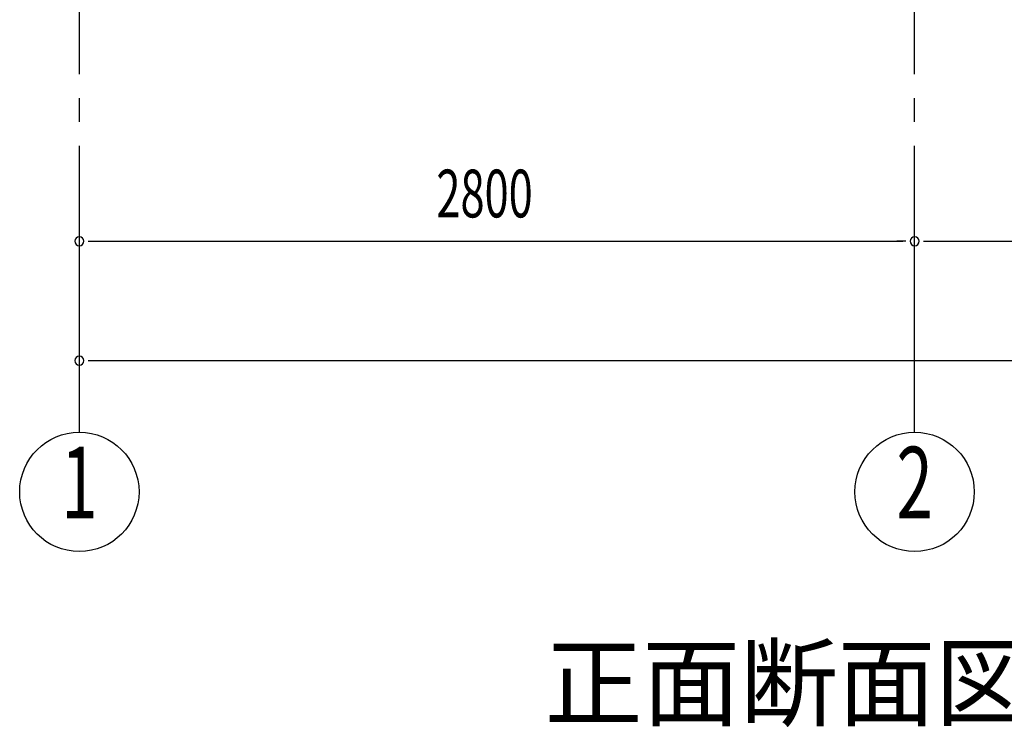
# Model space of a CAD drawing. Extents: x 868 to 32764, y 310 to 22484.
# Drawn here: x 15487 to 18787, y 13452 to 15824 of the extents above; entities that cross this region are included whole.
import ezdxf
from ezdxf.enums import TextEntityAlignment as Align

# ---------------------------------------------------------------- set-up
doc = ezdxf.new("R2010")
doc.units = 0
doc.header["$LTSCALE"] = 80
doc.linetypes.add('1PL-M', pattern=[15, 12, -1, 1, -1])
for name, color, linetype in [('1PL-M1', 6, '1PL-M'), ('HIKIDASHI', 6, 'CONTINUOUS'), ('SUNPOU', 4, 'CONTINUOUS')]:
    doc.layers.add(name, color=color, linetype=linetype)
doc.styles.add('00', font='ROMANS', dxfattribs={"width": 0.666667, "bigfont": 'BIGFONT'})
doc.styles.add('01', font='ROMANS', dxfattribs={"height": 3, "bigfont": 'BIGFONT'})

msp = doc.modelspace()

# ---------------------------------------------------------------- linework, layer by layer
at = {"layer": '1PL-M1'}
for p, q in [((15686.6, 14441.2), (15686.6, 16781.2)), ((18486.6, 14441.2), (18486.6, 16781.2))]:
    msp.add_line(p, q, dxfattribs=at)
at = {"layer": 'SUNPOU'}
for p, q in [((15716.6, 15081.2), (15746.6, 15081.2)), ((15726.6, 15081.2), (18446.6, 15081.2)), ((18456.6, 15081.2), (18426.6, 15081.2)), ((18516.6, 15081.2), (18546.6, 15081.2)), ((18526.6, 15081.2), (21246.6, 15081.2)), ((15716.6, 14681.2), (15746.6, 14681.2)), ((15726.6, 14681.2), (21246.6, 14681.2))]:
    msp.add_line(p, q, dxfattribs=at)
for centre in [(15686.6, 14241.2), (18486.6, 14241.2)]:
    msp.add_circle(centre, 200, dxfattribs=at)
for centre, start, end in [((15686.6, 15081.2), 0, 180), ((18486.6, 15081.2), 0, 180), ((18486.6, 15081.2), 0, 180), ((15686.6, 15081.2), 180, 0), ((18486.6, 15081.2), 180, 0), ((18486.6, 15081.2), 180, 0), ((15686.6, 14681.2), 0, 180), ((15686.6, 14681.2), 180, 0)]:
    msp.add_arc(centre, 15, start, end, dxfattribs=at)

# ---------------------------------------------------------------- texts
at = {"layer": 'HIKIDASHI', "style": '01'}
msp.add_text('正面断面図', height=240, dxfattribs=at).set_placement((17246.6, 13481.2))
at = {"layer": 'SUNPOU', "style": '00', "width": 0.666667}
msp.add_text('2800', height=160, dxfattribs=at).set_placement((16883.4, 15161.2))
at = {"layer": 'SUNPOU', "style": '00', "width": 0.67}
for s, p in [('1', (15686.6, 14241.2)), ('2', (18486.6, 14241.2))]:
    msp.add_text(s, height=240, dxfattribs=at).set_placement(p, align=Align.MIDDLE)

doc.saveas('drawing.dxf')
